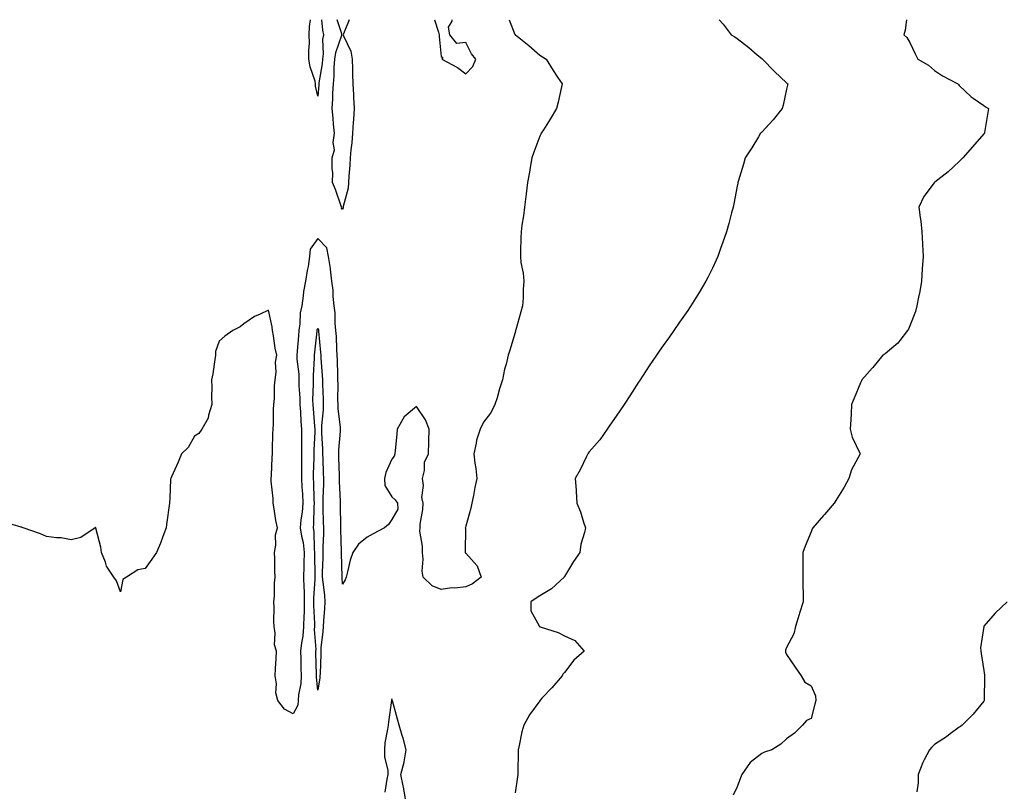
# Model space of a CAD drawing. Units: inches. Extents: x 868163 to 870803, y 7266218 to 7268858.
# Drawn here: x 869197 to 869596, y 7268545 to 7268858 of the extents above; entities that cross this region are included whole.
import ezdxf

# ---------------------------------------------------------------- set-up
doc = ezdxf.new("R2010")
doc.units = ezdxf.units.IN
doc.header["$MEASUREMENT"] = 0
doc.layers.add('Contour_86817266', color=7, linetype='Continuous', true_color=0xb89774)

msp = doc.modelspace()

# ---------------------------------------------------------------- linework, layer by layer
at = {"layer": 'Contour_86817266'}
for points in [[(869395.67, 7268858, 3349), (869398, 7268851.97, 3349), (869398.02, 7268851.92, 3349), (869398.04, 7268851.91, 3349), (869398.05, 7268851.89, 3349), (869398.18, 7268851.79, 3349), (869403.62, 7268847.49, 3349), (869408.05, 7268843.61, 3349), (869409.11, 7268842.97, 3349), (869410.62, 7268841.92, 3349), (869413.47, 7268837.34, 3349), (869415.27, 7268834.7, 3349), (869417.14, 7268831.92, 3349), (869416.85, 7268830.72, 3349), (869415.45, 7268824.53, 3349), (869414.78, 7268821.92, 3349), (869412.31, 7268817.66, 3349), (869409.52, 7268813.39, 3349), (869408.59, 7268811.92, 3349), (869408.42, 7268811.55, 3349), (869408.05, 7268810.82, 3349), (869405.68, 7268804.29, 3349), (869404.82, 7268801.92, 3349), (869404.18, 7268798.05, 3349), (869403.83, 7268796.14, 3349), (869403.13, 7268791.92, 3349), (869402.57, 7268787.4, 3349), (869401.91, 7268781.92, 3349), (869401.51, 7268778.46, 3349), (869400.81, 7268774.68, 3349), (869400.44, 7268771.92, 3349), (869400.4, 7268769.57, 3349), (869400.23, 7268764.1, 3349), (869400.19, 7268761.92, 3349), (869400.43, 7268759.54, 3349), (869401.29, 7268755.15, 3349), (869401.56, 7268751.92, 3349), (869401.35, 7268748.63, 3349), (869401.28, 7268745.15, 3349), (869401.1, 7268741.92, 3349), (869400.43, 7268739.54, 3349), (869398.33, 7268732.2, 3349), (869398.25, 7268731.92, 3349), (869398.2, 7268731.76, 3349), (869398.05, 7268731.19, 3349), (869395.96, 7268724.01, 3349), (869395.17, 7268721.92, 3349), (869394.36, 7268718.23, 3349), (869393.78, 7268716.2, 3349), (869392.98, 7268711.92, 3349), (869391.75, 7268708.22, 3349), (869390.71, 7268704.59, 3349), (869389.89, 7268701.92, 3349), (869389.3, 7268700.68, 3349), (869388.05, 7268698.35, 3349), (869385.28, 7268694.69, 3349), (869383.82, 7268691.92, 3349), (869382.46, 7268687.51, 3349), (869382.33, 7268686.21, 3349), (869381.38, 7268681.92, 3349), (869381.78, 7268678.19, 3349), (869382.08, 7268675.95, 3349), (869382.5, 7268671.92, 3349), (869381.7, 7268668.27, 3349), (869381.15, 7268665.02, 3349), (869380.52, 7268661.92, 3349), (869380.11, 7268659.86, 3349), (869378.05, 7268652.55, 3349), (869377.89, 7268652.09, 3349), (869377.85, 7268651.92, 3349), (869377.88, 7268651.74, 3349), (869377.77, 7268642.19, 3349), (869377.81, 7268641.92, 3349), (869377.86, 7268641.73, 3349), (869378.05, 7268641.65, 3349), (869382.64, 7268636.51, 3349), (869384.33, 7268631.92, 3349), (869380.82, 7268629.15, 3349), (869378.05, 7268627.94, 3349), (869373.59, 7268627.46, 3349), (869372.38, 7268627.59, 3349), (869368.05, 7268626.83, 3349), (869364.45, 7268628.32, 3349), (869360.73, 7268631.92, 3349), (869360.42, 7268634.29, 3349), (869360.73, 7268639.23, 3349), (869360.49, 7268641.92, 3349), (869360.54, 7268644.41, 3349), (869359.46, 7268650.51, 3349), (869359.51, 7268651.92, 3349), (869359.58, 7268653.44, 3349), (869360.64, 7268659.33, 3349), (869360.73, 7268661.92, 3349), (869360.29, 7268664.17, 3349), (869360.87, 7268669.1, 3349), (869360.55, 7268671.92, 3349), (869361.34, 7268675.21, 3349), (869361.38, 7268678.59, 3349), (869362.88, 7268681.92, 3349), (869363.02, 7268686.89, 3349), (869363.02, 7268686.95, 3349), (869363.17, 7268691.92, 3349), (869361.79, 7268695.66, 3349), (869358.05, 7268701.14, 3349), (869353.1, 7268696.87, 3349), (869350.29, 7268691.92, 3349), (869350.14, 7268689.83, 3349), (869349.43, 7268683.3, 3349), (869349.33, 7268681.92, 3349), (869349.04, 7268680.92, 3349), (869348.05, 7268679.76, 3349), (869345.6, 7268674.37, 3349), (869345.06, 7268671.92, 3349), (869345.18, 7268669.06, 3349), (869348.05, 7268664.47, 3349), (869349.42, 7268663.29, 3349), (869350.35, 7268661.92, 3349), (869350.48, 7268659.49, 3349), (869348.05, 7268655.22, 3349), (869346.73, 7268653.25, 3349), (869345.08, 7268651.92, 3349), (869340.48, 7268649.5, 3349), (869338.05, 7268648.14, 3349), (869334.63, 7268645.34, 3349), (869332.2, 7268641.92, 3349), (869331.2, 7268638.77, 3349), (869330.13, 7268634, 3349), (869329.56, 7268631.92, 3349), (869329.2, 7268630.77, 3349), (869328.05, 7268629.1, 3349), (869327.92, 7268631.79, 3349), (869327.91, 7268631.92, 3349), (869327.91, 7268632.06, 3349), (869327.73, 7268641.6, 3349), (869327.73, 7268641.92, 3349), (869327.73, 7268642.24, 3349), (869327.41, 7268651.29, 3349), (869327.41, 7268651.92, 3349), (869327.4, 7268652.57, 3349), (869327.22, 7268661.09, 3349), (869327.21, 7268661.92, 3349), (869327.2, 7268662.77, 3349), (869326.84, 7268670.71, 3349), (869326.84, 7268671.92, 3349), (869326.8, 7268673.17, 3349), (869326.62, 7268680.49, 3349), (869326.58, 7268681.92, 3349), (869326.59, 7268683.38, 3349), (869327.28, 7268691.15, 3349), (869327.28, 7268691.92, 3349), (869327.28, 7268692.69, 3349), (869326.3, 7268700.17, 3349), (869326.28, 7268701.92, 3349), (869326.25, 7268703.72, 3349), (869326.28, 7268710.14, 3349), (869326.24, 7268711.92, 3349), (869326.15, 7268713.82, 3349), (869326, 7268719.87, 3349), (869325.89, 7268721.92, 3349), (869325.75, 7268724.22, 3349), (869325.6, 7268729.47, 3349), (869325.43, 7268731.92, 3349), (869325.06, 7268734.91, 3349), (869325.17, 7268739.04, 3349), (869324.66, 7268741.92, 3349), (869324.23, 7268745.75, 3349), (869324.36, 7268748.23, 3349), (869323.74, 7268751.92, 3349), (869323.16, 7268756.81, 3349), (869323.16, 7268757.04, 3349), (869322.39, 7268761.92, 3349), (869321.66, 7268765.53, 3349), (869318.05, 7268769.27, 3349), (869315, 7268764.97, 3349), (869314.74, 7268761.92, 3349), (869314.1, 7268757.96, 3349), (869313.7, 7268756.27, 3349), (869313.11, 7268751.92, 3349), (869312.26, 7268747.71, 3349), (869312.18, 7268746.04, 3349), (869311.53, 7268741.92, 3349), (869310.93, 7268739.04, 3349), (869310.81, 7268734.68, 3349), (869310.39, 7268731.92, 3349), (869310.19, 7268729.78, 3349), (869309.71, 7268723.58, 3349), (869309.56, 7268721.92, 3349), (869309.6, 7268720.37, 3349), (869310.33, 7268714.21, 3349), (869310.38, 7268711.92, 3349), (869310.42, 7268709.55, 3349), (869310.77, 7268704.64, 3349), (869310.82, 7268701.92, 3349), (869311.02, 7268698.95, 3349), (869311.2, 7268695.07, 3349), (869311.42, 7268691.92, 3349), (869311.39, 7268688.58, 3349), (869311.49, 7268685.36, 3349), (869311.46, 7268681.92, 3349), (869311.42, 7268678.55, 3349), (869311.43, 7268675.3, 3349), (869311.39, 7268671.92, 3349), (869311.6, 7268668.37, 3349), (869311.83, 7268665.7, 3349), (869312.05, 7268661.92, 3349), (869311.74, 7268658.24, 3349), (869311.22, 7268655.08, 3349), (869310.91, 7268651.92, 3349), (869311.43, 7268648.54, 3349), (869312.08, 7268645.94, 3349), (869312.57, 7268641.92, 3349), (869312.45, 7268637.52, 3349), (869312.35, 7268636.22, 3349), (869312.23, 7268631.92, 3349), (869312.34, 7268627.62, 3349), (869312.49, 7268626.36, 3349), (869312.59, 7268621.92, 3349), (869312.51, 7268617.46, 3349), (869312.4, 7268616.27, 3349), (869312.3, 7268611.92, 3349), (869312.03, 7268607.94, 3349), (869311.42, 7268605.29, 3349), (869311.11, 7268601.92, 3349), (869311.16, 7268598.8, 3349), (869311.22, 7268595.08, 3349), (869311.27, 7268591.92, 3349), (869311.15, 7268588.81, 3349), (869310.26, 7268584.13, 3349), (869310.14, 7268581.92, 3349), (869309.96, 7268580.02, 3349), (869308.05, 7268576.4, 3349), (869304.53, 7268578.39, 3349), (869301.9, 7268581.92, 3349), (869301.07, 7268584.94, 3349), (869301.35, 7268588.62, 3349), (869300.84, 7268591.92, 3349), (869300.95, 7268594.82, 3349), (869301.14, 7268598.83, 3349), (869301.26, 7268601.92, 3349), (869300.57, 7268604.44, 3349), (869300.79, 7268609.18, 3349), (869300.34, 7268611.92, 3349), (869300.19, 7268614.06, 3349), (869300.4, 7268619.58, 3349), (869300.26, 7268621.92, 3349), (869300.49, 7268624.36, 3349), (869300.48, 7268629.49, 3349), (869300.76, 7268631.92, 3349), (869300.6, 7268634.47, 3349), (869300.66, 7268639.31, 3349), (869300.51, 7268641.92, 3349), (869301.04, 7268644.91, 3349), (869300.92, 7268649.05, 3349), (869301.76, 7268651.92, 3349), (869300.99, 7268654.86, 3349), (869300.43, 7268659.55, 3349), (869299.93, 7268661.92, 3349), (869299.99, 7268663.86, 3349), (869299.16, 7268670.82, 3349), (869299.21, 7268671.92, 3349), (869299.25, 7268673.11, 3349), (869299.59, 7268680.38, 3349), (869299.64, 7268681.92, 3349), (869299.73, 7268683.6, 3349), (869299.9, 7268690.06, 3349), (869300, 7268691.92, 3349), (869300.12, 7268693.99, 3349), (869300.13, 7268699.84, 3349), (869300.27, 7268701.92, 3349), (869300.49, 7268704.36, 3349), (869300.45, 7268709.53, 3349), (869300.72, 7268711.92, 3349), (869301.16, 7268715.03, 3349), (869300.85, 7268719.12, 3349), (869301.51, 7268721.92, 3349), (869300.84, 7268724.71, 3349), (869300.15, 7268729.82, 3349), (869299.72, 7268731.92, 3349), (869299.51, 7268733.38, 3349), (869298.05, 7268740.23, 3349), (869294.65, 7268738.52, 3349), (869292.43, 7268737.55, 3349), (869288.05, 7268734.64, 3349), (869286.56, 7268733.4, 3349), (869283.68, 7268731.92, 3349), (869280.35, 7268729.63, 3349), (869278.05, 7268727.67, 3349), (869276.6, 7268723.37, 3349), (869276.6, 7268721.92, 3349), (869276.28, 7268720.14, 3349), (869275.57, 7268714.4, 3349), (869275.03, 7268711.92, 3349), (869275.06, 7268708.93, 3349), (869275, 7268704.97, 3349), (869275.04, 7268701.92, 3349), (869273.73, 7268697.6, 3349), (869273.64, 7268696.33, 3349), (869271.01, 7268691.92, 3349), (869269.85, 7268690.12, 3349), (869268.05, 7268689.1, 3349), (869265.55, 7268684.42, 3349), (869262.8, 7268681.92, 3349), (869261.4, 7268678.57, 3349), (869258.73, 7268672.59, 3349), (869258.43, 7268671.92, 3349), (869258.39, 7268671.58, 3349), (869258.05, 7268664, 3349), (869257.97, 7268662.01, 3349), (869257.98, 7268661.92, 3349), (869257.97, 7268661.84, 3349), (869256.73, 7268653.24, 3349), (869256.57, 7268651.92, 3349), (869255.64, 7268649.51, 3349), (869254.23, 7268645.74, 3349), (869252.73, 7268641.92, 3349), (869250.75, 7268639.21, 3349), (869248.05, 7268635.42, 3349), (869245.04, 7268634.93, 3349), (869240.46, 7268631.92, 3349), (869239.06, 7268630.91, 3349), (869238.05, 7268626, 3349), (869236.52, 7268630.39, 3349), (869235.41, 7268631.92, 3349), (869232.45, 7268636.32, 3349), (869231.98, 7268637.99, 3349), (869230.34, 7268641.92, 3349), (869230.16, 7268644.03, 3349), (869228.14, 7268651.83, 3349), (869228.13, 7268651.92, 3349), (869228.1, 7268651.97, 3349), (869228.05, 7268652.03, 3349), (869227.97, 7268652, 3349), (869227.83, 7268651.92, 3349), (869222.03, 7268647.94, 3349), (869218.05, 7268647.09, 3349), (869214, 7268647.87, 3349), (869212.08, 7268647.9, 3349), (869208.05, 7268648.44, 3349), (869205.61, 7268649.48, 3349), (869198.59, 7268651.92, 3349), (869198.21, 7268652.08, 3349), (869198.05, 7268652.13, 3349), (869197.77, 7268652.19, 3349), (869190.47, 7268654.34, 3349)], [(869319.6, 7268858, 3350), (869319.91, 7268853.79, 3350), (869320.34, 7268851.92, 3350), (869319.97, 7268850, 3350), (869320.26, 7268844.13, 3350), (869319.98, 7268841.92, 3350), (869319.84, 7268840.12, 3350), (869318.5, 7268832.37, 3350), (869318.46, 7268831.92, 3350), (869318.43, 7268831.54, 3350), (869318.05, 7268826.93, 3350), (869317.18, 7268831.05, 3350), (869317.19, 7268831.92, 3350), (869316.94, 7268833.03, 3350), (869314.96, 7268838.82, 3350), (869314.44, 7268841.92, 3350), (869314.41, 7268845.56, 3350), (869314.65, 7268848.52, 3350), (869314.61, 7268851.92, 3350), (869314.72, 7268855.25, 3350), (869315.11, 7268858, 3350)], [(869328.05, 7268780.99, 3349), (869327.66, 7268781.53, 3349), (869327.77, 7268781.92, 3349), (869327.6, 7268782.38, 3349), (869325.24, 7268789.11, 3349), (869324.01, 7268791.92, 3349), (869324.09, 7268795.88, 3349), (869323.83, 7268797.7, 3349), (869323.9, 7268801.92, 3349), (869324.77, 7268805.2, 3349), (869324.28, 7268808.15, 3349), (869324.77, 7268811.92, 3349), (869324.41, 7268815.56, 3349), (869324.23, 7268818.09, 3349), (869323.83, 7268821.92, 3349), (869324.09, 7268825.88, 3349), (869324.2, 7268828.07, 3349), (869324.45, 7268831.92, 3349), (869324.75, 7268835.21, 3349), (869324.73, 7268838.6, 3349), (869324.98, 7268841.92, 3349), (869325.32, 7268844.64, 3349), (869327.78, 7268851.66, 3349), (869327.83, 7268851.92, 3349), (869327.77, 7268852.2, 3349), (869325.87, 7268858, 3349)], [(869330.75, 7268858, 3349), (869328.45, 7268852.32, 3349), (869328.36, 7268851.92, 3349), (869328.48, 7268851.49, 3349), (869331.39, 7268845.26, 3349), (869331.94, 7268841.92, 3349), (869332.09, 7268837.88, 3349), (869332.08, 7268835.94, 3349), (869332.24, 7268831.92, 3349), (869332.5, 7268827.47, 3349), (869332.56, 7268826.43, 3349), (869332.82, 7268821.92, 3349), (869332.53, 7268817.45, 3349), (869332.42, 7268816.3, 3349), (869332.13, 7268811.92, 3349), (869331.89, 7268808.08, 3349), (869331.41, 7268805.28, 3349), (869331.15, 7268801.92, 3349), (869331.02, 7268798.95, 3349), (869330.6, 7268794.47, 3349), (869330.47, 7268791.92, 3349), (869330.34, 7268789.63, 3349), (869328.36, 7268782.23, 3349), (869328.33, 7268781.92, 3349), (869328.3, 7268781.68, 3349), (869328.05, 7268780.99, 3349)], [(869365.31, 7268858, 3350), (869367.04, 7268852.94, 3350), (869367.21, 7268851.92, 3350), (869367.28, 7268851.15, 3350), (869368.05, 7268843.06, 3350), (869368.81, 7268842.68, 3350), (869368.38, 7268841.92, 3350), (869374.73, 7268838.6, 3350), (869378.05, 7268836.08, 3350)], [(869378.05, 7268836.08, 3350), (869380.9, 7268839.07, 3350), (869382.1, 7268841.92, 3350), (869380.32, 7268844.19, 3350), (869378.05, 7268848.72, 3350), (869374.47, 7268848.35, 3350), (869371.61, 7268851.92, 3350), (869371.05, 7268854.92, 3350), (869372.56, 7268857.42, 3350), (869372.54, 7268858, 3350)], [(869480.74, 7268858, 3348), (869482.35, 7268856.23, 3348), (869485.67, 7268851.92, 3348), (869487.14, 7268851.01, 3348), (869488.05, 7268850.39, 3348), (869492.8, 7268846.67, 3348), (869496.21, 7268843.77, 3348), (869498.05, 7268842.2, 3348), (869498.19, 7268842.06, 3348), (869498.31, 7268841.92, 3348), (869503.18, 7268837.05, 3348), (869508.05, 7268832.34, 3348), (869508.29, 7268832.16, 3348), (869508.65, 7268831.92, 3348), (869508.53, 7268831.44, 3348), (869508.05, 7268829.78, 3348), (869506.65, 7268823.32, 3348), (869506.28, 7268821.92, 3348), (869502.63, 7268817.34, 3348), (869498.05, 7268812.44, 3348), (869497.79, 7268812.17, 3348), (869497.51, 7268811.92, 3348), (869496.66, 7268810.53, 3348), (869493.95, 7268806.01, 3348), (869491.29, 7268801.92, 3348), (869490.61, 7268799.35, 3348), (869488.45, 7268792.32, 3348), (869488.34, 7268791.92, 3348), (869488.29, 7268791.68, 3348), (869488.05, 7268790.41, 3348), (869486.66, 7268783.31, 3348), (869486.39, 7268781.92, 3348), (869485.8, 7268779.67, 3348), (869484.64, 7268775.33, 3348), (869483.76, 7268771.92, 3348), (869482.23, 7268767.74, 3348), (869481.34, 7268765.21, 3348), (869480.17, 7268761.92, 3348), (869479.51, 7268760.46, 3348), (869478.05, 7268757.27, 3348), (869476.28, 7268753.69, 3348), (869475.42, 7268751.92, 3348), (869472.63, 7268747.34, 3348), (869471.31, 7268745.18, 3348), (869469.32, 7268741.92, 3348), (869468.8, 7268741.17, 3348), (869468.05, 7268740.08, 3348), (869464.72, 7268735.25, 3348), (869462.42, 7268731.92, 3348), (869460.59, 7268729.38, 3348), (869458.05, 7268725.83, 3348), (869456.45, 7268723.52, 3348), (869455.38, 7268721.92, 3348), (869452.42, 7268717.55, 3348), (869449.98, 7268713.85, 3348), (869448.7, 7268711.92, 3348), (869448.45, 7268711.52, 3348), (869448.05, 7268710.92, 3348), (869444.53, 7268705.44, 3348), (869442.21, 7268701.92, 3348), (869440.57, 7268699.4, 3348), (869438.05, 7268695.82, 3348), (869436.48, 7268693.48, 3348), (869435.35, 7268691.92, 3348), (869432.35, 7268687.62, 3348), (869428.05, 7268682.7, 3348), (869427.73, 7268682.24, 3348), (869427.51, 7268681.92, 3348), (869426.96, 7268680.84, 3348), (869424.49, 7268675.48, 3348), (869422.38, 7268671.92, 3348), (869422.75, 7268667.22, 3348), (869422.81, 7268666.69, 3348), (869423.12, 7268661.92, 3348), (869424.56, 7268658.42, 3348), (869425.73, 7268654.23, 3348), (869426.53, 7268651.92, 3348), (869426.17, 7268650.05, 3348), (869424.74, 7268645.23, 3348), (869424.25, 7268641.92, 3348), (869421.75, 7268638.22, 3348), (869418.05, 7268632.2, 3348), (869417.95, 7268632.02, 3348), (869417.9, 7268631.92, 3348), (869412.83, 7268627.14, 3348), (869408.05, 7268624.36, 3348), (869406.65, 7268623.32, 3348), (869404.45, 7268621.92, 3348), (869404.42, 7268618.29, 3348), (869407.76, 7268612.21, 3348), (869407.75, 7268611.92, 3348), (869407.98, 7268611.85, 3348), (869408.05, 7268611.84, 3348), (869408.19, 7268611.78, 3348), (869415.55, 7268609.42, 3348), (869418.05, 7268608.1, 3348), (869422.27, 7268606.15, 3348), (869426, 7268601.92, 3348), (869421.8, 7268598.17, 3348), (869418.05, 7268593.28, 3348), (869417.42, 7268592.55, 3348), (869417.06, 7268591.92, 3348), (869412.9, 7268587.07, 3348), (869409.05, 7268582.92, 3348), (869408.12, 7268581.92, 3348), (869408.1, 7268581.87, 3348), (869408.05, 7268581.78, 3348), (869403.94, 7268576.02, 3348), (869401.52, 7268571.92, 3348), (869400.82, 7268569.15, 3348), (869399.68, 7268563.55, 3348), (869399.31, 7268561.92, 3348), (869399.35, 7268560.62, 3348), (869399.17, 7268553.04, 3348), (869399.21, 7268551.92, 3348), (869399.05, 7268550.91, 3348), (869398.05, 7268544.48, 3348)], [(869556.77, 7268858, 3347), (869556.21, 7268853.77, 3347), (869555.67, 7268851.92, 3347), (869556.89, 7268850.77, 3347), (869558.05, 7268848.81, 3347), (869560.23, 7268844.1, 3347), (869561.3, 7268841.92, 3347), (869565.64, 7268839.51, 3347), (869568.05, 7268837.39, 3347), (869571.37, 7268835.23, 3347), (869577.58, 7268831.92, 3347), (869577.8, 7268831.68, 3347), (869578.05, 7268831.33, 3347), (869582.89, 7268826.76, 3347), (869583.78, 7268826.19, 3347), (869588.05, 7268823.24, 3347), (869588.77, 7268822.63, 3347), (869589.9, 7268821.92, 3347), (869589.65, 7268820.32, 3347), (869588.32, 7268812.19, 3347), (869588.28, 7268811.92, 3347), (869588.05, 7268811.69, 3347), (869583.51, 7268806.46, 3347), (869579.53, 7268801.92, 3347), (869578.77, 7268801.2, 3347), (869578.05, 7268800.54, 3347), (869573.63, 7268796.34, 3347), (869568.21, 7268792.09, 3347), (869568.05, 7268791.95, 3347), (869568.03, 7268791.94, 3347), (869568.01, 7268791.92, 3347), (869567.9, 7268791.77, 3347), (869563.73, 7268786.24, 3347), (869561.72, 7268781.92, 3347), (869562.19, 7268777.78, 3347), (869562.48, 7268776.34, 3347), (869562.9, 7268771.92, 3347), (869563.21, 7268767.09, 3347), (869563.2, 7268766.76, 3347), (869563.46, 7268761.92, 3347), (869563.06, 7268756.93, 3347), (869563.06, 7268756.91, 3347), (869562.76, 7268751.92, 3347), (869562.18, 7268747.79, 3347), (869561.56, 7268745.43, 3347), (869560.95, 7268741.92, 3347), (869560.32, 7268739.64, 3347), (869558.05, 7268733.86, 3347), (869557.51, 7268732.47, 3347), (869557.15, 7268731.92, 3347), (869553.96, 7268727.83, 3347), (869553.19, 7268726.78, 3347), (869551.57, 7268725.44, 3347), (869548.05, 7268722.42, 3347), (869547.72, 7268722.25, 3347), (869547.12, 7268721.92, 3347), (869543.04, 7268716.93, 3347), (869542.8, 7268716.67, 3347), (869538.56, 7268711.92, 3347), (869538.5, 7268711.47, 3347), (869538.05, 7268710.72, 3347), (869535.48, 7268704.5, 3347), (869534.44, 7268701.92, 3347), (869534.27, 7268698.14, 3347), (869534.11, 7268695.87, 3347), (869533.93, 7268691.92, 3347), (869534.74, 7268688.61, 3347), (869537.78, 7268682.19, 3347), (869537.87, 7268681.92, 3347), (869537.73, 7268681.61, 3347), (869534.47, 7268675.49, 3347), (869533.36, 7268671.92, 3347), (869531.51, 7268668.46, 3347), (869528.05, 7268662.97, 3347), (869527.68, 7268662.29, 3347), (869527.45, 7268661.92, 3347), (869523.42, 7268657.29, 3347), (869523.08, 7268656.89, 3347), (869518.79, 7268651.92, 3347), (869518.54, 7268651.43, 3347), (869518.05, 7268650.32, 3347), (869515.57, 7268644.4, 3347), (869514.64, 7268641.92, 3347), (869514.63, 7268638.49, 3347), (869514.65, 7268635.33, 3347), (869514.64, 7268631.92, 3347), (869514.7, 7268628.57, 3347), (869514.8, 7268625.17, 3347), (869514.87, 7268621.92, 3347), (869513.4, 7268617.27, 3347), (869513.24, 7268616.73, 3347), (869511.68, 7268611.92, 3347), (869511.02, 7268608.95, 3347), (869508.05, 7268603.36, 3347), (869507.72, 7268602.24, 3347), (869507.65, 7268601.92, 3347), (869507.66, 7268601.53, 3347), (869508.05, 7268600.46, 3347), (869511.55, 7268595.42, 3347), (869513.95, 7268591.92, 3347), (869515.44, 7268589.31, 3347), (869518.05, 7268587.8, 3347), (869519.88, 7268583.75, 3347), (869519.99, 7268581.92, 3347), (869519.53, 7268580.44, 3347), (869518.05, 7268574.62, 3347), (869516.24, 7268573.74, 3347), (869514.58, 7268571.92, 3347), (869511.37, 7268568.6, 3347), (869508.05, 7268566.38, 3347), (869505.75, 7268564.22, 3347), (869502.06, 7268561.92, 3347), (869499.1, 7268560.87, 3347), (869498.05, 7268560.32, 3347), (869493.28, 7268556.69, 3347), (869489.98, 7268551.92, 3347), (869489.41, 7268550.55, 3347), (869488.05, 7268546.81, 3347), (869486.43, 7268543.54, 3347)], [(869597.5, 7268621.92, 3346), (869592.67, 7268617.3, 3346), (869588.05, 7268611.98, 3346), (869588.02, 7268611.95, 3346), (869588, 7268611.92, 3346), (869588, 7268611.87, 3346), (869586.74, 7268603.23, 3346), (869586.79, 7268601.92, 3346), (869587.05, 7268600.91, 3346), (869588.05, 7268594.08, 3346), (869588.29, 7268592.15, 3346), (869588.29, 7268591.92, 3346), (869588.27, 7268591.7, 3346), (869588.2, 7268582.08, 3346), (869588.2, 7268581.92, 3346), (869588.16, 7268581.81, 3346), (869588.05, 7268581.61, 3346), (869583.71, 7268576.27, 3346), (869579.33, 7268571.92, 3346), (869578.66, 7268571.31, 3346), (869578.05, 7268571.07, 3346), (869574.45, 7268568.33, 3346), (869572.88, 7268567.09, 3346), (869568.05, 7268564.04, 3346), (869567.03, 7268562.95, 3346), (869566.03, 7268561.92, 3346), (869563.93, 7268557.8, 3346), (869563.29, 7268556.68, 3346), (869561.4, 7268551.92, 3346), (869561.51, 7268548.45, 3346), (869560.89, 7268544.76, 3346)], [(869353.61, 7268541.92, 3348), (869352.86, 7268546.73, 3348), (869352.69, 7268547.28, 3348), (869351.74, 7268551.92, 3348), (869353.14, 7268556.83, 3348), (869353.12, 7268556.99, 3348), (869353.84, 7268561.92, 3348), (869352.7, 7268566.57, 3348), (869352.27, 7268567.7, 3348), (869350.99, 7268571.92, 3348), (869350.44, 7268574.31, 3348), (869348.31, 7268581.67, 3348), (869348.24, 7268581.92, 3348), (869348.2, 7268582.07, 3348), (869348.05, 7268582.6, 3348), (869347.97, 7268582, 3348), (869347.96, 7268581.92, 3348), (869347.94, 7268581.81, 3348), (869346.72, 7268573.25, 3348), (869346.56, 7268571.92, 3348), (869346.38, 7268570.25, 3348), (869345.3, 7268564.67, 3348), (869345.05, 7268561.92, 3348), (869345.09, 7268558.96, 3348), (869346.45, 7268553.52, 3348), (869346.48, 7268551.92, 3348), (869346.11, 7268549.98, 3348), (869345.26, 7268544.71, 3348)]]:
    msp.add_polyline3d(points, dxfattribs=at)
msp.add_polyline3d([(869318.05, 7268586.01, 3348), (869317.49, 7268591.36, 3348), (869317.51, 7268591.92, 3348), (869317.5, 7268592.47, 3348), (869317.31, 7268601.18, 3348), (869317.3, 7268601.92, 3348), (869317.36, 7268602.61, 3348), (869316.76, 7268610.62, 3348), (869316.84, 7268611.92, 3348), (869316.87, 7268613.1, 3348), (869316.49, 7268620.36, 3348), (869316.52, 7268621.92, 3348), (869316.48, 7268623.49, 3348), (869317.01, 7268630.88, 3348), (869316.98, 7268631.92, 3348), (869317.01, 7268632.96, 3348), (869316.82, 7268640.69, 3348), (869316.85, 7268641.92, 3348), (869316.69, 7268643.28, 3348), (869316.53, 7268650.4, 3348), (869316.3, 7268651.92, 3348), (869316.45, 7268653.51, 3348), (869316.58, 7268660.46, 3348), (869316.71, 7268661.92, 3348), (869316.63, 7268663.35, 3348), (869316.41, 7268670.28, 3348), (869316.31, 7268671.92, 3348), (869316.33, 7268673.64, 3348), (869316.54, 7268680.42, 3348), (869316.56, 7268681.92, 3348), (869316.58, 7268683.39, 3348), (869316.97, 7268690.84, 3348), (869316.98, 7268691.92, 3348), (869316.9, 7268693.07, 3348), (869316.26, 7268700.12, 3348), (869316.13, 7268701.92, 3348), (869316.1, 7268703.87, 3348), (869316.33, 7268710.19, 3348), (869316.29, 7268711.92, 3348), (869316.26, 7268713.72, 3348), (869316.78, 7268720.65, 3348), (869316.75, 7268721.92, 3348), (869316.86, 7268723.11, 3348), (869317.74, 7268731.62, 3348), (869317.77, 7268731.92, 3348), (869317.81, 7268732.16, 3348), (869318.05, 7268732.92, 3348), (869318.29, 7268732.16, 3348), (869318.32, 7268731.92, 3348), (869318.34, 7268731.63, 3348), (869319.18, 7268723.05, 3348), (869319.25, 7268721.92, 3348), (869319.31, 7268720.65, 3348), (869319.84, 7268713.71, 3348), (869319.93, 7268711.92, 3348), (869319.96, 7268710.01, 3348), (869320.19, 7268704.07, 3348), (869320.23, 7268701.92, 3348), (869320.25, 7268699.72, 3348), (869319.53, 7268693.39, 3348), (869319.54, 7268691.92, 3348), (869319.53, 7268690.45, 3348), (869319.99, 7268683.86, 3348), (869319.97, 7268681.92, 3348), (869320.04, 7268679.93, 3348), (869320.27, 7268674.14, 3348), (869320.34, 7268671.92, 3348), (869320.34, 7268669.63, 3348), (869320.09, 7268663.96, 3348), (869320.1, 7268661.92, 3348), (869320.15, 7268659.82, 3348), (869320.3, 7268654.17, 3348), (869320.35, 7268651.92, 3348), (869320.35, 7268649.62, 3348), (869320.16, 7268644.03, 3348), (869320.16, 7268641.92, 3348), (869320.14, 7268639.83, 3348), (869319.89, 7268633.76, 3348), (869319.87, 7268631.92, 3348), (869320.05, 7268629.92, 3348), (869320.73, 7268624.6, 3348), (869320.95, 7268621.92, 3348), (869320.83, 7268619.14, 3348), (869320.35, 7268614.21, 3348), (869320.23, 7268611.92, 3348), (869320.17, 7268609.8, 3348), (869319.31, 7268603.18, 3348), (869319.27, 7268601.92, 3348), (869319.25, 7268600.72, 3348), (869318.96, 7268592.83, 3348), (869318.95, 7268591.92, 3348), (869318.91, 7268591.06, 3348)], close=True, dxfattribs=at)

doc.saveas('drawing.dxf')
